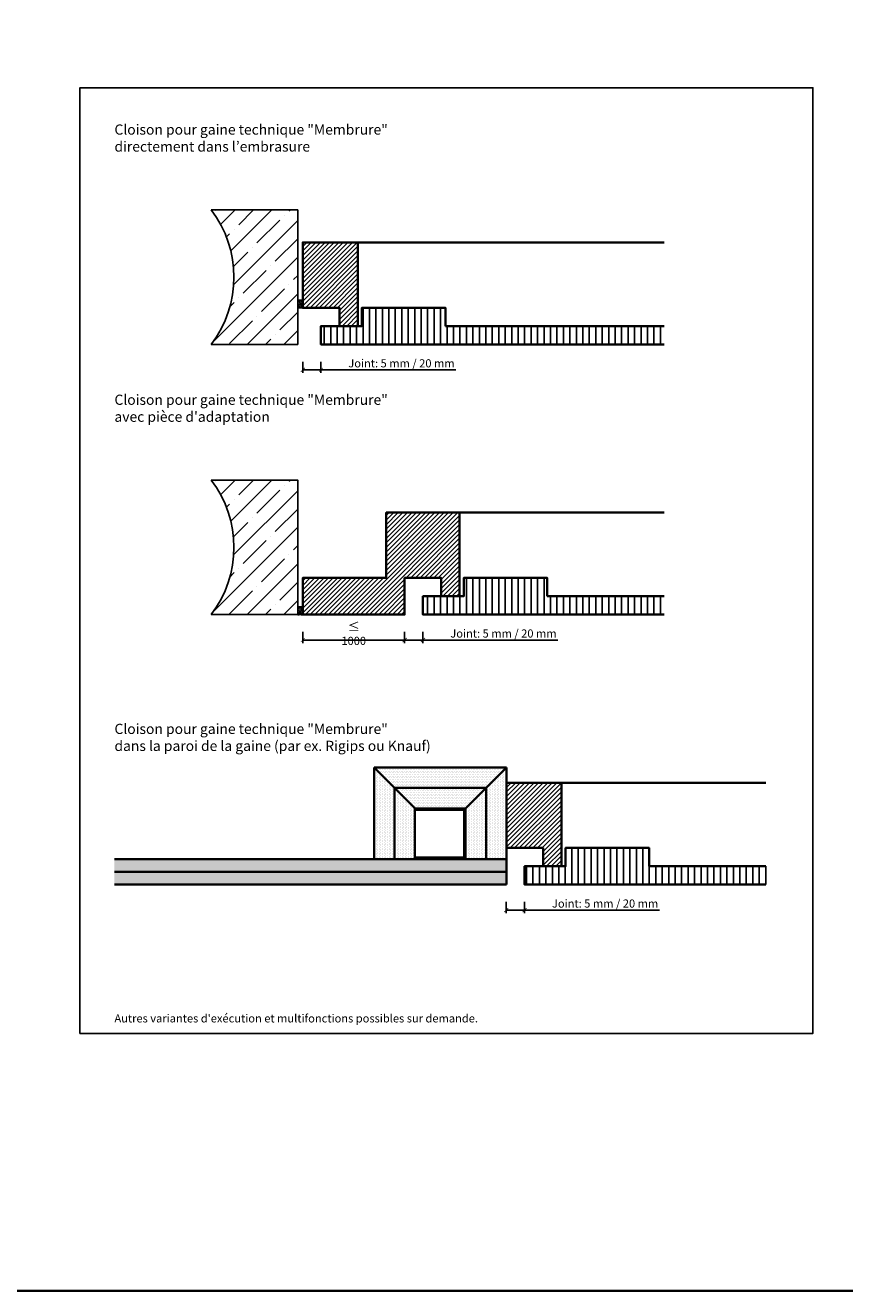
# Model space of a CAD drawing. Units: millimetres. Extents: x -212 to 12788, y -235 to 7165.
# Drawn here: x 7350 to 8154, y -235 to 1007 of the extents above; entities that cross this region are included whole.
import ezdxf

# ---------------------------------------------------------------- set-up
doc = ezdxf.new("R2010")
doc.units = ezdxf.units.MM
doc.header["$PDMODE"] = 34
doc.header["$PDSIZE"] = 5
doc.linetypes.add('STRICHLINIE', pattern=[19.049999999999997, 12.7, -6.35])
doc.layers.get('0').update_dxf_attribs({"true_color": 0x939598})
doc.layers.add('Z_Ansichtsfenster', color=1, linetype='Continuous', plot=False)
for name, color, linetype in [('Z_Bemaßung-Blau 0.10', 150, 'Continuous'), ('Z_Linie-Rot 0.20', 1, 'Continuous'), ('Z_Schraffur-Grau 0.10', 8, 'Continuous'), ('Z_Unsichtbar-Weiß 0.05', 255, 'Continuous'), ('Z_Wand-Grün 0.5', 3, 'Continuous')]:
    doc.layers.add(name, color=color, linetype=linetype)
doc.layers.add('Z_Kontur-Magenta 0.35', color=6, linetype='Continuous', lineweight=35)
doc.styles.add('DIN', font='txt', dxfattribs={"height": 2})
doc.styles.get("Standard").update_dxf_attribs({"font": 'txt', "height": 2.5})
doc.dimstyles.new('Bem_Automatisch', dxfattribs={"dimtxt": 2.5, "dimasz": 1, "dimexe": 0.75, "dimexo": 0.75, "dimgap": 0.5, "dimtad": 1, "dimdec": 0, "dimtxsty": 'Standard', "dimblk": 'ARCHTICK', "dimcen": 0, "dimclrd": 256, "dimclre": 256, "dimclrt": 256, "dimadec": 0, "dimazin": 0, "dimtfac": 1, "dimtdec": 0, "dimtmove": 1, "dimatfit": 2, "dimfxl": 2, "dimfxlon": 1, "dimtolj": 1, "dimtzin": 0, "dimlwd": -1, "dimlwe": -1, "dimarcsym": 0})
pattern_1 = [(0, (1047.240016296411, -1059.999999999998), (0.79375, 1.5875), [0, -1.5875])]
pattern_2 = [(90, (1047.240016296411, -1059.999999999998), (-1.5875, 0.7937500000000001), [0, -1.5875])]

# ---------------------------------------------------------------- blocks, each defined once
blk = doc.blocks.new('_ArchTick')
at = {"color": 0, "linetype": 'ByBlock', "const_width": 0.15}
blk.add_lwpolyline([(-0.5, -0.5), (0.5, 0.5)], dxfattribs=at)
blk = doc.blocks.new('*D79')
at = {"layer": 'Defpoints', "color": 0, "transparency": 16777216}
for p in [(7622.080634298974, 428.9822361323986), (7722.080634299004, 428.9822361325732), (7622.080634298974, 403.9822361325732)]:
    blk.add_point(p, dxfattribs=at)
at = {"layer": 'Z_Bemaßung-Blau 0.10', "transparency": 16777216}
for p, q in [((7622.080634298974, 411.9822361325732), (7622.080634298974, 400.9822361325732)), ((7722.080634299004, 411.9822361325732), (7722.080634299004, 400.9822361325732)), ((7722.080634299004, 403.9822361325732), (7622.080634298974, 403.9822361325732))]:
    blk.add_line(p, q, dxfattribs=at)
at = {"layer": 'Z_Bemaßung-Blau 0.10', "transparency": 16777216, "xscale": 4, "yscale": 4, "zscale": 4, "rotation": 180}
blk.add_blockref('_ArchTick', (7622.080634298974, 403.9822361325732), dxfattribs=at)
at = {"layer": 'Z_Bemaßung-Blau 0.10', "transparency": 16777216, "xscale": 4, "yscale": 4, "zscale": 4}
blk.add_blockref('_ArchTick', (7722.080634299004, 403.9822361325732), dxfattribs=at)
at = {"layer": 'Z_Bemaßung-Blau 0.10', "transparency": 16777216, "insert": (7672.080634298989, 410.3703814657051), "char_height": 8, "attachment_point": 5, "style": 'DIN'}
blk.add_mtext('\\A1;{\\H1.0833x;≤\\H0.92311x; 1000}', dxfattribs=at)
blk = doc.blocks.new('*D80')
at = {"layer": 'Defpoints', "color": 0, "transparency": 16777216}
for p in [(7722.080634299004, 428.9822361325732), (7740.080634298974, 428.9822361324132), (7740.080634298974, 403.9822361325732)]:
    blk.add_point(p, dxfattribs=at)
at = {"layer": 'Z_Bemaßung-Blau 0.10', "transparency": 16777216}
for p, q in [((7722.080634299004, 411.9822361325732), (7722.080634299004, 400.9822361325732)), ((7740.080634298974, 411.9822361325732), (7740.080634298974, 400.9822361325732)), ((7722.080634299004, 403.9822361325732), (7740.080634298974, 403.9822361325732)), ((7872.491001618633, 403.9822361325732), (7740.080634298974, 403.9822361325732))]:
    blk.add_line(p, q, dxfattribs=at)
at = {"layer": 'Z_Bemaßung-Blau 0.10', "transparency": 16777216, "xscale": 4, "yscale": 4, "zscale": 4, "rotation": 180}
blk.add_blockref('_ArchTick', (7722.080634299004, 403.9822361325732), dxfattribs=at)
at = {"layer": 'Z_Bemaßung-Blau 0.10', "transparency": 16777216, "xscale": 4, "yscale": 4, "zscale": 4}
blk.add_blockref('_ArchTick', (7740.080634298974, 403.9822361325732), dxfattribs=at)
at = {"layer": 'Z_Bemaßung-Blau 0.10', "transparency": 16777216, "insert": (7819.128364255996, 410.3805877809249), "char_height": 8, "attachment_point": 5, "style": 'DIN'}
blk.add_mtext('\\A1;Joint: 5 mm / 20 mm', dxfattribs=at)
blk = doc.blocks.new('*D81')
at = {"layer": 'Defpoints', "color": 0, "transparency": 16777216}
for p in [(7821.895740229179, 163.9822361325587), (7839.89574022915, 163.9822361323986), (7839.89574022915, 138.9822361325587)]:
    blk.add_point(p, dxfattribs=at)
at = {"layer": 'Z_Bemaßung-Blau 0.10', "transparency": 16777216}
for p, q in [((7821.895740229179, 146.9822361325587), (7821.895740229179, 135.9822361325587)), ((7821.895740229179, 138.9822361325587), (7839.89574022915, 138.9822361325587)), ((7839.89574022915, 146.9822361325587), (7839.89574022915, 135.9822361325587)), ((7972.306107548809, 138.9822361325587), (7839.89574022915, 138.9822361325587))]:
    blk.add_line(p, q, dxfattribs=at)
at = {"layer": 'Z_Bemaßung-Blau 0.10', "transparency": 16777216, "xscale": 4, "yscale": 4, "zscale": 4, "rotation": 180}
blk.add_blockref('_ArchTick', (7821.895740229179, 138.9822361325587), dxfattribs=at)
at = {"layer": 'Z_Bemaßung-Blau 0.10', "transparency": 16777216, "xscale": 4, "yscale": 4, "zscale": 4}
blk.add_blockref('_ArchTick', (7839.89574022915, 138.9822361325587), dxfattribs=at)
at = {"layer": 'Z_Bemaßung-Blau 0.10', "transparency": 16777216, "insert": (7918.943470186171, 145.3805877809103), "char_height": 8, "attachment_point": 5, "style": 'DIN'}
blk.add_mtext('\\A1;Joint: 5 mm / 20 mm', dxfattribs=at)
blk = doc.blocks.new('*D82')
at = {"layer": 'Defpoints', "color": 0, "transparency": 16777216}
for p in [(7622.080634299033, 730.13298519607), (7639.895740229207, 694.13298519607), (7639.895740229207, 669.13298519623)]:
    blk.add_point(p, dxfattribs=at)
at = {"layer": 'Z_Bemaßung-Blau 0.10', "transparency": 16777216}
for p, q in [((7622.080634299033, 677.13298519623), (7622.080634299033, 666.13298519623)), ((7639.895740229207, 677.13298519623), (7639.895740229207, 666.13298519623)), ((7622.080634299033, 669.13298519623), (7639.895740229207, 669.13298519623)), ((7772.306107548866, 669.13298519623), (7639.895740229207, 669.13298519623))]:
    blk.add_line(p, q, dxfattribs=at)
at = {"layer": 'Z_Bemaßung-Blau 0.10', "transparency": 16777216, "xscale": 4, "yscale": 4, "zscale": 4, "rotation": 180}
blk.add_blockref('_ArchTick', (7622.080634299033, 669.13298519623), dxfattribs=at)
at = {"layer": 'Z_Bemaßung-Blau 0.10', "transparency": 16777216, "xscale": 4, "yscale": 4, "zscale": 4}
blk.add_blockref('_ArchTick', (7639.895740229207, 669.13298519623), dxfattribs=at)
at = {"layer": 'Z_Bemaßung-Blau 0.10', "transparency": 16777216, "insert": (7718.943470186228, 675.5313368445817), "char_height": 8, "attachment_point": 5, "style": 'DIN'}
blk.add_mtext('\\A1;Joint: 5 mm / 20 mm', dxfattribs=at)

msp = doc.modelspace()

# ---------------------------------------------------------------- hatches: boundary and pattern name
at = {"layer": 'Z_Schraffur-Grau 0.10'}
h = msp.add_hatch(dxfattribs=at)
h.set_pattern_fill('ANSI35', color=256, scale=4, style=0)
h.set_pattern_definition([(45, (-363370.388696432, -116210.1739232292), (-17.9605122421383, 17.96051224213831), []), (45, (-363352.428176432, -116210.1739232292), (-17.9605122421383, 17.96051224213831), [31.75, -6.35, 0, -6.35])])
edge = h.paths.add_edge_path()
edge.add_line((7617.080634299032, 826.13298519607), (7532.080634299032, 826.13298519607))
edge.add_arc((7443.453217301068, 760.1329851960718), 110.5025748285116, -36.67470717774091, 36.674707177738526, ccw=False)
edge.add_line((7532.080634299029, 694.13298519607), (7617.080634299029, 694.13298519607))
edge.add_line((7617.080634299029, 694.13298519607), (7617.080634299032, 826.13298519607))
h = msp.add_hatch(dxfattribs=at)
h.set_pattern_fill('ANSI31', color=256)
h.set_pattern_definition([(45, (842.2400162964659, -861.849250936327), (-2.245064030267288, 2.245064030267288), [])])
h.paths.add_polyline_path([(7676.080634299033, 794.13298519607), (7622.080634299033, 794.13298519607), (7622.080634299033, 730.13298519607), (7658.080634299033, 730.13298519607), (7658.080634299033, 712.13298519607), (7676.080634299033, 712.13298519607)])
h = msp.add_hatch(dxfattribs=at)
h.set_pattern_fill('ACAD_ISO07W100', color=256, scale=0.1, angle=135)
h.set_pattern_definition([(135, (-207536.6091595078, 11149.85893516106), (-0.3535533905932738, -0.3535533905932737), [0.05, -0.3])])
h.paths.add_polyline_path([(7622.080634299033, 730.13298519607, 0.08261114659376649), (7617.080634299033, 730.13298519607), (7617.080634299033, 737.3037255661848), (7622.080634299033, 737.3037255661848)])
h = msp.add_hatch(dxfattribs=at)
h.set_pattern_fill('ANSI31', color=256, scale=2, angle=45)
h.set_pattern_definition([(90, (842.2400162964659, -861.849250936327), (-6.35, 1.332267629550188e-15), [])])
h.paths.add_polyline_path([(7976.840618002552, 712.13298519607), (7762.080634299034, 712.13298519607), (7762.080634299033, 730.13298519607), (7680.080634299033, 730.13298519607), (7680.080634299033, 712.13298519607), (7639.895740229207, 712.13298519607), (7639.895740229207, 694.13298519607), (7976.840618002553, 694.13298519607)])
h = msp.add_hatch(dxfattribs=at)
h.set_pattern_fill('ANSI35', color=256, scale=4, style=0)
h.set_pattern_definition([(45, (-363370.388696432, -116475.3246722928), (-17.9605122421383, 17.96051224213831), []), (45, (-363352.428176432, -116475.3246722928), (-17.9605122421383, 17.96051224213831), [31.75, -6.35, 0, -6.35])])
edge = h.paths.add_edge_path()
edge.add_line((7617.080634299035, 560.9822361323986), (7532.080634299035, 560.9822361323986))
edge.add_arc((7443.453217301071, 494.9822361324004), 110.5025748285116, -36.67470717774091, 36.674707177738526, ccw=False)
edge.add_line((7532.080634299033, 428.9822361323986), (7617.080634299033, 428.9822361323986))
edge.add_line((7617.080634299033, 428.9822361323986), (7617.080634299035, 560.9822361323986))
h = msp.add_hatch(dxfattribs=at)
h.set_pattern_fill('ANSI31', color=256)
h.set_pattern_definition([(45, (842.2400162964695, -960.9999999999982), (-2.245064030267288, 2.245064030267288), [])])
h.paths.add_polyline_path([(7776.080634298974, 528.9822361324132), (7704.080634298974, 528.9822361324132), (7704.080634298974, 464.9822361324132), (7622.080634298974, 464.9822361324132), (7622.080634298974, 428.9822361325732), (7722.080634299004, 428.9822361325732), (7722.080634299004, 446.9822361324132), (7722.080634298974, 464.9822361324132), (7758.080634298974, 464.9822361324132), (7758.080634298974, 446.9822361324132), (7776.080634298974, 446.9822361324132)])
h = msp.add_hatch(dxfattribs=at)
h.set_pattern_fill('ANSI31', color=256, scale=2, angle=45)
h.set_pattern_definition([(90, (842.2400162964695, -960.9999999999982), (-6.35, 1.332267629550188e-15), [])])
h.paths.add_polyline_path([(7976.840618002555, 446.9822361324132), (7862.080634298975, 446.9822361324132), (7862.080634298975, 464.9822361324132), (7780.080634298974, 464.9822361324132), (7780.080634298974, 446.9822361324132), (7740.080634298974, 446.9822361324132), (7740.080634298974, 428.9822361324132), (7976.840618002557, 428.9822361324041)])
h = msp.add_hatch(dxfattribs=at)
h.set_pattern_fill('ACAD_ISO07W100', color=256, scale=0.1, angle=135)
h.set_pattern_definition([(135, (-207536.6091595079, 10935.70818609742), (-0.3535533905932738, -0.3535533905932737), [0.05, -0.3])])
h.paths.add_polyline_path([(7622.080634298974, 428.9822361324132, 0.08261114659376649), (7617.080634298974, 428.9822361323986), (7617.080634298974, 436.152976502528), (7622.080634298974, 436.152976502528)])
h = msp.add_hatch(dxfattribs=at)
h.set_pattern_fill('DOTS', color=256)
h.set_pattern_definition(pattern_1)
h.paths.add_polyline_path([(7822.080634298975, 278.9822361323986), (7692.080634298975, 278.9822361323986), (7712.080634298975, 258.9822361323986), (7802.080634298946, 258.9822361323695)])
h = msp.add_hatch(dxfattribs=at)
h.set_pattern_fill('DOTS', color=256, angle=90)
h.set_pattern_definition(pattern_2)
h.paths.add_polyline_path([(7712.080634299004, 258.9822361323695), (7692.080634298975, 278.9822361323986), (7692.080634298975, 188.9822361323986), (7712.080634298975, 188.9822361323986)])
h = msp.add_hatch(dxfattribs=at)
h.set_pattern_fill('DOTS', color=256, angle=90)
h.set_pattern_definition(pattern_2)
h.paths.add_polyline_path([(7822.080634298975, 278.9822361323986), (7802.080634298975, 258.9822361323986), (7802.080634298946, 188.9822361323986), (7822.080634298975, 188.9822361323986)])
h = msp.add_hatch(dxfattribs=at)
h.set_pattern_fill('ANSI31', color=256)
h.set_pattern_definition([(45, (1047.240016296411, -1059.999999999998), (-2.245064030267288, 2.245064030267288), [])])
h.paths.add_polyline_path([(7876.080634298975, 263.9822361323986), (7822.080634298975, 263.9822361323986), (7822.080634298975, 199.9822361323986), (7858.080634298975, 199.9822361323986), (7858.080634298975, 181.9822361323986), (7876.080634298975, 181.9822361323986)])
h = msp.add_hatch(dxfattribs=at)
h.set_pattern_fill('DOTS', color=256)
h.set_pattern_definition(pattern_1)
h.paths.add_polyline_path([(7802.080634298946, 258.9822361323695), (7712.080634298975, 258.9822361323986), (7732.080634298975, 238.9822361323986), (7782.080634298975, 238.9822361323986)])
h = msp.add_hatch(dxfattribs=at)
h.set_pattern_fill('DOTS', color=256, angle=90)
h.set_pattern_definition(pattern_2)
h.paths.add_polyline_path([(7712.080634299004, 258.9822361323695), (7712.080634298975, 188.9822361323986), (7732.080634298975, 188.9822361323986), (7732.080634298975, 238.9822361323986)])
h = msp.add_hatch(dxfattribs=at)
h.set_pattern_fill('DOTS', color=256, angle=90)
h.set_pattern_definition(pattern_2)
h.paths.add_polyline_path([(7802.080634298975, 258.9822361323986), (7782.080634298975, 238.9822361323986), (7782.080634298975, 188.9822361323986), (7802.080634298946, 188.9822361323986)])
h = msp.add_hatch(dxfattribs=at)
h.set_pattern_fill('ANSI31', color=256, scale=0.25)
h.set_pattern_definition([(45, (1047.240016296411, -1059.999999999998), (-0.561266007566822, 0.5612660075668221), [])])
h.paths.add_polyline_path([(7782.080634298975, 238.9822361323986), (7732.080634298975, 238.9822361323986), (7732.080634298975, 236.9822361323986), (7780.080634298975, 236.9822361323986), (7780.080634298975, 190.9822361323986), (7732.080634298975, 190.9822361323986), (7732.080634298975, 188.9822361323986), (7782.080634298975, 188.9822361323986)])
h = msp.add_hatch(dxfattribs=at)
h.set_pattern_fill('ANSI31', color=256, scale=2, angle=45)
h.set_pattern_definition([(90, (1047.240016296411, -1059.999999999998), (-6.35, 1.332267629550188e-15), [])])
h.paths.add_polyline_path([(7962.080634298974, 181.9822361323968), (7962.080634298975, 199.9822361323963), (7880.080634298975, 199.9822361323986), (7880.080634298975, 181.9822361323986), (7839.89574022915, 181.9822361323986), (7839.89574022915, 163.9822361323986), (8076.840618002557, 163.9822361323986), (8076.840618002557, 181.9822361323936)])
h = msp.add_hatch(dxfattribs=at)
h.set_pattern_fill('DOTS', color=256)
h.set_pattern_definition(pattern_1)
h.paths.add_polyline_path([(7822.080634298975, 188.9822361323986), (7437.080634299028, 188.9822361323968), (7437.080634299029, 176.4822361323977), (7822.080634298975, 176.4822361323986)])
h = msp.add_hatch(dxfattribs=at)
h.set_pattern_fill('DOTS', color=256)
h.set_pattern_definition(pattern_1)
h.paths.add_polyline_path([(7822.080634298975, 176.4822361323986), (7437.080634299035, 176.4822361323982), (7437.080634299034, 163.9822361323977), (7822.080634298975, 163.9822361323986)])

# ---------------------------------------------------------------- linework, layer by layer
at = {"layer": 'Z_Ansichtsfenster'}
msp.add_lwpolyline([(7403.080634299033, 17.98223613239884), (8123.080634299033, 17.98223613239884), (8123.080634299033, 945.9822361323988), (7403.080634299033, 945.9822361323988)], close=True, dxfattribs=at)
at = {"layer": 'Z_Kontur-Magenta 0.35'}
for p, q in [((7676.080634299033, 794.13298519607), (7976.840618002553, 794.13298519607)), ((7617.080634299033, 737.3037255661848), (7622.080634299033, 737.3037255661848)), ((7776.080634298974, 528.9822361324132), (7976.840618002557, 528.9822361324132)), ((7617.080634298974, 436.152976502528), (7622.080634298974, 436.152976502528)), ((7692.080634298975, 278.9822361323986), (7692.080634298975, 188.9822361323841)), ((7692.080634298975, 278.9822361323986), (7822.080634298975, 278.9822361323986)), ((7732.080634298975, 238.9822361323986), (7692.080634298975, 278.9822361323986)), ((7782.080634298975, 238.9822361323986), (7822.080634298975, 278.9822361323986)), ((7822.080634298975, 188.9822361323986), (7822.080634298975, 278.9822361323986)), ((7876.080634298975, 263.9822361323986), (8076.840618002557, 263.9822361323986)), ((7712.080634298975, 188.9822361323986), (7712.080634299004, 258.9822361323695)), ((7802.080634298946, 258.9822361323695), (7712.080634298975, 258.9822361323986)), ((7802.080634298946, 188.9822361323695), (7802.080634298975, 258.9822361323404)), ((7732.080634298975, 238.9822361323986), (7732.080634298975, 188.9822361323986)), ((7437.080634299028, 188.9822361323959), (7822.080634298975, 188.9822361323986)), ((7822.080634298975, 176.4822361323986), (7822.080634298975, 188.9822361323986)), ((7437.080634299028, 176.4822361323977), (7822.080634298975, 176.4822361323986)), ((7822.080634298975, 163.9822361323986), (7822.080634298975, 176.4822361323986)), ((7437.080634299028, 163.9822361323959), (7822.080634298975, 163.9822361323986))]:
    msp.add_line(p, q, dxfattribs=at)
at = {"layer": 'Z_Kontur-Magenta 0.35', "ltscale": 2}
msp.add_line((7822.080634298975, 199.9822361323986), (7822.080634298975, 263.9822361323986), dxfattribs=at)
at = {"layer": 'Z_Kontur-Magenta 0.35', "linetype": 'STRICHLINIE'}
msp.add_line((7822.080634298975, 183.9822361323986), (7822.080634298975, 163.9822361323986), dxfattribs=at)
at = {"layer": 'Z_Kontur-Magenta 0.35'}
msp.add_lwpolyline([(-211.9955086706614, -234.554921126808), (12788.00449132934, -234.554921126808), (12788.00449132934, 7165.445078873192), (-211.9955086706614, 7165.445078873192)], close=True, dxfattribs=at)
at = {"layer": 'Z_Kontur-Magenta 0.35', "ltscale": 2}
msp.add_lwpolyline([(7658.080634299033, 712.13298519607), (7658.080634299033, 730.13298519607), (7622.080634299033, 730.13298519607), (7622.080634299033, 794.13298519607), (7676.080634299033, 794.13298519607), (7676.080634299033, 712.13298519607)], close=True, dxfattribs=at)
at = {"layer": 'Z_Kontur-Magenta 0.35'}
for points in [[(7762.080634299033, 712.13298519607), (7762.080634299033, 730.13298519607), (7680.080634299033, 730.13298519607), (7680.080634299033, 712.13298519607)], [(7976.840618002553, 694.13298519607), (7639.895740229207, 694.13298519607), (7639.895740229207, 712.13298519607), (7680.080634299033, 712.13298519607), (7680.080634299033, 712.13298519607)], [(7762.080634299033, 712.13298519607), (7976.840618002553, 712.13298519607)], [(7862.080634298974, 446.9822361324132), (7862.080634298974, 464.9822361324132), (7780.080634298974, 464.9822361324132), (7780.080634298974, 446.9822361324132)], [(7962.080634298975, 181.9822361323986), (7962.080634298975, 199.9822361323986), (7880.080634298975, 199.9822361323986), (7880.080634298975, 181.9822361323986)], [(8076.840618002557, 163.9822361323986), (7839.89574022915, 163.9822361323986), (7839.89574022915, 181.9822361323986), (7880.080634298975, 181.9822361323986), (7880.080634298975, 181.9822361323986)], [(7962.080634298975, 181.9822361323968), (8076.840618002557, 181.9822361323936)]]:
    msp.add_lwpolyline(points, dxfattribs=at)
at = {"layer": 'Z_Kontur-Magenta 0.35', "ltscale": 2}
for points in [[(7722.080634299004, 446.9822361324132), (7722.080634299004, 428.9822361325732), (7622.080634298974, 428.9822361325732), (7622.080634298974, 464.9822361324132), (7704.080634298974, 464.9822361324132), (7704.080634298974, 528.9822361324132), (7776.080634298974, 528.9822361324132), (7776.080634298974, 446.9822361324132), (7758.080634298974, 446.9822361324132), (7758.080634298974, 464.9822361324132), (7722.080634298974, 464.9822361324132), (7722.080634298974, 446.9822361325732)], [(7976.840618002557, 428.9822361324041), (7740.080634298974, 428.9822361324132), (7740.080634298974, 446.9822361324132), (7780.080634298974, 446.9822361324132), (7780.080634298974, 446.9822361324132)], [(7862.080634298974, 446.9822361324132), (7976.840618002557, 446.9822361324132)], [(7822.080634298975, 199.9822361323986), (7858.080634298975, 199.9822361323986), (7858.080634298975, 181.9822361323986), (7876.080634298975, 181.9822361323986), (7876.080634298975, 263.9822361323986), (7822.080634298975, 263.9822361323986)]]:
    msp.add_lwpolyline(points, dxfattribs=at)
at = {"layer": 'Z_Kontur-Magenta 0.35'}
for centre in [(7619.580634299062, 715.1051191118686), (7619.580634299004, 413.9543700481972)]:
    msp.add_arc(centre, 15.23439395068096, 80.55490728680252, 99.44509271319751, dxfattribs=at)
at = {"layer": 'Z_Linie-Rot 0.20'}
for p, q in [((7732.080634298975, 238.9822361323986), (7732.080634298975, 236.9822361323986)), ((7782.080634298975, 238.9822361323986), (7732.080634298975, 238.9822361323986)), ((7732.080634298975, 236.9822361323986), (7780.080634298975, 236.9822361323986)), ((7780.080634298975, 236.9822361323986), (7780.080634298975, 190.9822361323986)), ((7782.080634298975, 238.9822361323986), (7782.080634298975, 188.9822361323986)), ((7782.080634298975, 188.9822361323986), (7782.080634298975, 238.9822361323986)), ((7732.080634298975, 190.9822361323986), (7732.080634298975, 188.9822361323986)), ((7780.080634298975, 190.9822361323986), (7732.080634298975, 190.9822361323986)), ((7732.080634298975, 188.9822361323986), (7782.080634298975, 188.9822361323986))]:
    msp.add_line(p, q, dxfattribs=at)
at = {"layer": 'Z_Unsichtbar-Weiß 0.05'}
for centre in [(7446.088290915464, 760.132985196075), (7446.088290915468, 494.9822361324041)]:
    msp.add_arc(centre, 108.4005678979435, 322.4933937798309, 37.50660622016916, dxfattribs=at)
at = {"layer": 'Z_Wand-Grün 0.5'}
for points in [[(7532.080634299032, 826.13298519607), (7617.080634299032, 826.13298519607), (7617.080634299029, 694.13298519607), (7532.080634299029, 694.13298519607)], [(7532.080634299035, 560.9822361323986), (7617.080634299035, 560.9822361323986), (7617.080634299033, 428.9822361323986), (7532.080634299033, 428.9822361323986)]]:
    msp.add_lwpolyline(points, dxfattribs=at)

# ---------------------------------------------------------------- texts
at = {"layer": 'Z_Bemaßung-Blau 0.10', "attachment_point": 7, "style": 'DIN'}
for s, insert, char_height, width in [('Cloison pour gaine technique "Membrure"\\Pdirectement dans l’embrasure', (7437.080634299029, 880.13298519607), 10, 299.0703922418925), ('Cloison pour gaine technique "Membrure"\\Pavec pièce d\'adaptation', (7437.080634299034, 614.9822361323977), 10, 382.0789309213742), ('Cloison pour gaine technique "Membrure"\\Pdans la paroi de la gaine (par ex. Rigips ou Knauf)\\P', (7437.080634299028, 291.9822361323986), 10, 975.178296832697), ("Autres variantes d'exécution et multifonctions possibles sur demande.", (7437.080634298975, 26.18652260206545), 8, 625.042335545646)]:
    msp.add_mtext(s, dxfattribs=dict(at, insert=insert, char_height=char_height, width=width))

# ---------------------------------------------------------------- dimensions: what is measured, and where the dimension line sits
at = {"layer": 'Z_Bemaßung-Blau 0.10'}
for base, p1, p2, picture, middle in [((7639.895740229207, 669.13298519623), (7622.080634299033, 730.13298519607), (7639.895740229207, 694.13298519607), '*D82', (7718.943470186228, 664.6370562331094)), ((7740.080634298974, 403.9822361325732), (7722.080634299004, 428.9822361325732), (7740.080634298974, 428.9822361324132), '*D80', (7819.128364255996, 399.4863071694526)), ((7839.89574022915, 138.9822361325587), (7821.895740229179, 163.9822361325587), (7839.89574022915, 163.9822361323986), '*D81', (7918.943470186171, 134.4863071694381))]:
    dim = msp.add_linear_dim(base=base, p1=p1, p2=p2, text='Joint: 5 mm / 20 mm', dimstyle='Bem_Automatisch', override={"dimtxsty": 'DIN'}, dxfattribs=at)
    dim.commit()
    dim.dimension.update_dxf_attribs({"geometry": picture, "text_midpoint": middle, "dimtype": 160})
dim = msp.add_linear_dim(base=(7622.080634298974, 403.9822361325732), p1=(7722.080634299004, 428.9822361325732), p2=(7622.080634298974, 428.9822361323986), text='{\\H1.0833x;≤\\H0.92311x; 1000}', dimstyle='Bem_Automatisch', override={"dimtxsty": 'DIN'}, dxfattribs=at)
dim.commit()
dim.dimension.update_dxf_attribs({"geometry": '*D79', "text_midpoint": (7672.080634298989, 410.3703814657051)})

doc.saveas('drawing.dxf')
